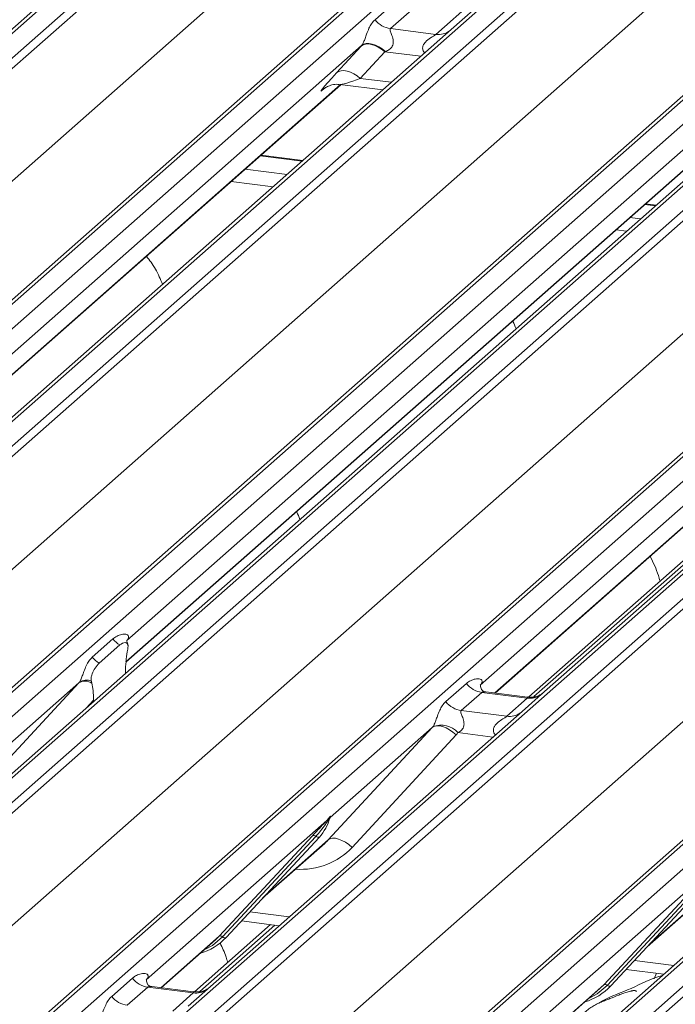
# Model space of a CAD drawing. Units: millimetres. Extents: x 5 to 415, y 5 to 292.
# Drawn here: x 309 to 314, y 126 to 133 of the extents above; entities that cross this region are included whole.
import ezdxf

# ---------------------------------------------------------------- set-up
doc = ezdxf.new("R2010")
doc.units = ezdxf.units.MM

msp = doc.modelspace()

# ---------------------------------------------------------------- linework, layer by layer
at = {"color": 7, "linetype": 'Continuous', "lineweight": 15}
for p, q in [((313.20404159, 136.18316377), (296.316115, 121.28941246)), ((296.49204856, 121.26724692), (313.37997515, 136.16099823)), ((313.43289018, 136.13224017), (296.54496358, 121.23848886)), ((315.1352498, 135.93985441), (298.2473232, 121.0461031)), ((298.19440818, 121.03067837), (315.08233477, 135.92442968)), ((298.42325676, 121.02393755), (315.31118336, 135.91768886)), ((315.97286806, 135.83432443), (299.08494146, 120.94057312)), ((299.26087502, 120.91840757), (316.14880162, 135.81215888)), ((316.20171664, 135.78340082), (299.31379005, 120.88964951)), ((296.96187628, 120.79702074), (313.81878166, 135.66341391)), ((317.90407627, 135.59101506), (301.01614967, 120.69726375)), ((300.96323464, 120.68183903), (317.85116124, 135.57559034)), ((301.19208323, 120.67509821), (318.08000983, 135.56884952)), ((318.51719508, 135.51376935), (301.62926849, 120.62001804)), ((318.46428006, 135.49834463), (301.57635346, 120.60459332)), ((301.80520205, 120.5978525), (318.69312864, 135.49160381)), ((318.74604367, 135.46284575), (301.85811707, 120.56909444)), ((299.73070275, 120.4481814), (316.58760812, 135.31457457)), ((303.50756167, 120.36128395), (320.39548826, 135.25503526)), ((320.44840329, 135.27045999), (303.56047669, 120.37670868)), ((303.73641025, 120.35454313), (320.62433685, 135.24829444)), ((321.28602155, 135.16493001), (304.39809495, 120.2711787)), ((304.57402851, 120.24901315), (321.46195511, 135.14276446)), ((321.51487013, 135.1140064), (304.62694354, 120.22025509)), ((302.27502977, 120.12762633), (319.13193515, 134.99401949)), ((306.27638813, 120.01244461), (323.16431473, 134.90619592)), ((323.21722976, 134.92162064), (306.32930316, 120.02786933)), ((306.50523672, 120.00570379), (323.39316331, 134.8994551)), ((324.05484802, 134.81609066), (307.16692142, 119.92233935)), ((307.34285498, 119.90017381), (324.23078157, 134.79392512)), ((324.2836966, 134.76516706), (307.39577, 119.87141575)), ((305.04385624, 119.77878698), (321.90076161, 134.64518015)), ((309.50239114, 132.94985687), (304.86077932, 128.85634002)), ((311.72356096, 132.67234347), (311.99364449, 132.91053475)), ((312.10519916, 132.84619703), (311.83511563, 132.60800575)), ((312.55545637, 132.85169255), (312.27121761, 132.60101752)), ((312.16213632, 132.56680501), (312.43221985, 132.8049963)), ((311.83511563, 132.60800575), (312.16213632, 132.56680501)), ((312.27121761, 132.60101752), (307.62960579, 128.50750067)), ((311.62685842, 132.48673419), (307.16783793, 128.55424775)), ((311.44693687, 132.29093781), (311.62338899, 132.48296154)), ((311.79405804, 132.44195015), (311.61760593, 132.24992642)), ((307.27467461, 128.49780675), (311.47786751, 132.20467445)), ((311.35578136, 132.17398212), (311.36460234, 132.18257329)), ((311.46962661, 132.20571271), (311.7788144, 132.16675871)), ((314.39568489, 132.13789485), (309.93666439, 128.20540841)), ((317.5843711, 131.9316231), (312.94275928, 127.83810625)), ((309.93079421, 128.04956928), (314.24669398, 131.85583511)), ((316.94001191, 131.81733978), (312.48099142, 127.88485333)), ((311.20299173, 131.65893085), (310.90204484, 131.69684659)), ((312.5878281, 127.82841233), (316.791021, 131.53528003)), ((313.74731875, 131.33837577), (313.67087131, 131.34800725)), ((316.12234836, 130.70412269), (312.82939406, 127.80000998)), ((309.68844871, 128.08682839), (309.83662038, 128.21750352)), ((309.94164741, 128.21131131), (309.93712263, 128.20651115)), ((309.73850142, 128.04356401), (309.88667309, 128.17423914)), ((309.94345782, 128.14457621), (309.94011113, 128.12483529)), ((309.92691393, 127.96909542), (309.92711642, 127.9795771)), ((308.84266267, 127.09236286), (309.59150105, 127.90100295)), ((309.59150105, 127.90100295), (308.85662773, 127.2529056)), ((309.68506339, 127.89990433), (309.68171669, 127.91374223)), ((312.23277573, 127.76627332), (312.3809474, 127.89694845)), ((312.48597443, 127.89075624), (312.48144966, 127.88595607)), ((312.49250207, 127.83261073), (312.3443304, 127.7019356)), ((312.81952276, 127.79141), (312.49250207, 127.83261073)), ((312.8202212, 127.79913355), (312.52131481, 127.83679222)), ((312.67135109, 127.66073487), (312.81952276, 127.79141)), ((312.94275928, 127.83810625), (312.78215392, 127.69646564)), ((309.69826058, 127.76744212), (309.6980581, 127.77756665)), ((312.78215392, 127.69646564), (310.53859622, 125.71783373)), ((312.3443304, 127.7019356), (312.67135109, 127.66073487)), ((311.38698969, 126.77180779), (312.13582807, 127.58044788)), ((312.13582807, 127.58044788), (311.40095475, 126.93235053)), ((312.30697013, 127.5267543), (311.55813174, 126.7181142)), ((315.55098038, 127.34762629), (313.30742269, 125.36899439)), ((311.39763374, 126.92735649), (311.40101107, 126.93963501)), ((311.40399038, 126.93938304), (311.40095475, 126.93235053)), ((311.37738711, 126.91156582), (310.07682836, 125.76458082)), ((311.37738711, 126.91156582), (311.39207232, 126.9288723)), ((311.39363356, 126.92513305), (311.38191302, 126.90552168)), ((311.39572062, 126.92088253), (311.39959259, 126.93038842)), ((310.60125146, 126.0788518), (311.27320604, 126.80132834)), ((311.29802551, 126.79665186), (310.62607092, 126.07417532)), ((310.65089039, 126.06949884), (311.32284498, 126.79197538)), ((310.65139205, 126.06998731), (311.32334663, 126.79246385)), ((310.91345592, 126.35175486), (311.36128948, 126.74670694)), ((311.32334663, 126.79246385), (311.32284498, 126.79197538)), ((314.14621357, 126.56272647), (312.84565483, 125.41574147)), ((313.37007792, 125.73001245), (314.04203251, 126.45248899)), ((314.06685197, 126.44781251), (313.39489739, 125.72533597)), ((313.41971686, 125.7206595), (314.09167144, 126.44313603)), ((313.42021851, 125.72114796), (314.0921731, 126.4436245)), ((313.68228238, 126.00291552), (314.13011594, 126.39786759)), ((310.9721896, 126.16210959), (310.42523101, 125.67973746)), ((310.76173318, 126.18862461), (311.03358668, 126.15437429)), ((310.18366505, 125.70813981), (310.57478851, 126.05307828)), ((310.57478851, 126.05307828), (310.60125146, 126.0788518)), ((310.65139205, 126.06998731), (310.65089039, 126.06949884)), ((313.53055964, 125.83978526), (313.80241315, 125.80553494)), ((313.74953043, 125.81219754), (313.73236603, 125.77209787)), ((309.82861267, 125.6460008), (309.97678434, 125.77667593)), ((310.08181138, 125.77048372), (310.0772866, 125.76568355)), ((310.08833901, 125.71233822), (309.94016734, 125.58166309)), ((310.4153597, 125.67113748), (310.08833901, 125.71233822)), ((310.41605814, 125.67886103), (310.11715175, 125.7165197)), ((310.26718803, 125.54046235), (310.4153597, 125.67113748)), ((310.53859622, 125.71783373), (310.37799086, 125.57619312)), ((312.95249151, 125.35930047), (313.34361498, 125.70423894)), ((313.34361498, 125.70423894), (313.37007792, 125.73001245)), ((313.42021851, 125.72114796), (313.41971686, 125.7206595))]:
    msp.add_line(p, q, dxfattribs=at)
at = {"color": 8, "linetype": 'Continuous', "lineweight": 15}
for p, q in [((312.0537529, 132.40923168), (311.79405804, 132.44195015)), ((311.61760593, 132.24992642), (311.84117874, 132.22175889)), ((307.27225832, 128.49811117), (311.47545122, 132.20497888)), ((311.35975599, 132.17748742), (311.35578136, 132.17398212)), ((309.93102299, 128.05220644), (314.24427768, 131.85613953)), ((311.19782487, 131.65437411), (310.89687799, 131.69228986)), ((310.78943248, 131.59753182), (311.09037936, 131.55961608)), ((310.98989081, 131.47099351), (310.68894393, 131.50890925)), ((312.58541181, 127.82871675), (316.78860471, 131.53558446)), ((313.7421519, 131.33381904), (313.66570445, 131.34345051)), ((313.55825894, 131.24869248), (313.63470639, 131.23906101)), ((313.53421784, 131.15043843), (313.45777039, 131.16006991)), ((316.17526338, 130.71954741), (312.86732466, 127.80221968)), ((309.6980581, 127.77756665), (309.64600702, 127.72135882)), ((312.57236036, 127.51144511), (312.3204654, 127.54318089)), ((310.92605694, 126.36530331), (311.38698969, 126.77180779)), ((313.69488341, 126.01646397), (314.15581616, 126.42296844)), ((310.82194448, 126.253363), (311.10534372, 126.21765805)), ((311.0031865, 126.15820435), (310.4631616, 125.68194716)), ((310.18124876, 125.70844423), (310.60125146, 126.0788518)), ((313.59077095, 125.90452365), (313.87417019, 125.8688187)), ((312.95007522, 125.35960489), (313.37007792, 125.73001245))]:
    msp.add_line(p, q, dxfattribs=at)
at = {"color": 7, "linetype": 'Continuous', "lineweight": 15, "flags": 128}
for points in [[(311.79405804, 132.44195015), (311.77098254, 132.46017539), (311.74678094, 132.4753712), (311.72228055, 132.48701813), (311.69831887, 132.49471804), (311.675715, 132.49820772), (311.65524162, 132.49736789), (311.63759858, 132.49222726), (311.62338899, 132.48296154)], [(311.79765273, 132.44330145), (311.77453216, 132.46185027), (311.75026625, 132.4773981), (311.72569662, 132.48940568), (311.70167544, 132.49745654), (311.67903584, 132.50127145), (311.65856306, 132.50071809), (311.64096716, 132.49581566), (311.62685842, 132.48673419)], [(311.61760593, 132.24992642), (311.59453042, 132.26815166), (311.57032883, 132.28334747), (311.54582843, 132.29499439), (311.52186676, 132.3026943), (311.49926289, 132.30618399), (311.47878951, 132.30534416), (311.46114647, 132.30020352), (311.44693687, 132.29093781)], [(312.13582807, 127.58044788), (312.14946877, 127.58870927), (312.16682723, 127.59256611), (312.18726455, 127.59187645), (312.21002854, 127.58666566), (312.23428133, 127.57712555), (312.2591303, 127.56360723), (312.28366085, 127.54660826), (312.30697013, 127.5267543)], [(311.38698969, 126.77180779), (311.40063039, 126.78006918), (311.41798884, 126.78392602), (311.43842617, 126.78323635), (311.46119015, 126.77802557), (311.48544295, 126.76848545), (311.51029191, 126.75496714), (311.53482247, 126.73796817), (311.55813174, 126.7181142)]]:
    msp.add_lwpolyline(points, dxfattribs=at)
at = {"color": 8, "linetype": 'Continuous', "lineweight": 15, "flags": 128}
for points in [[(310.62607092, 126.07417532), (310.55250853, 126.01246594), (310.4926753, 125.98066124)], [(313.39489739, 125.72533597), (313.321335, 125.6636266), (313.26150177, 125.63182189)]]:
    msp.add_lwpolyline(points, dxfattribs=at)
at = {"color": 7, "linetype": 'Continuous', "lineweight": 15}
for centre, radius, start, end in [((311.85912958, 132.7785241), 0.17220098, 218.068909465, 261.983803099), ((309.97703761, 128.32936742), 0.17952864, 218.542706706, 239.778568561), ((309.82886594, 128.19869229), 0.17952864, 218.542706706, 239.778568561), ((309.63737865, 127.82350255), 0.09006146, 58.030423661, 120.624089038), ((309.64580583, 127.82874043), 0.09227619, 67.097312452, 122.845721286), ((312.51651602, 128.00312909), 0.17220098, 218.068909465, 261.983803099), ((312.36834435, 127.87245396), 0.17220098, 218.068909465, 261.983803099), ((312.19911404, 127.43228048), 0.16439299, 42.423523098, 111.043555619), ((311.42518717, 126.92344675), 0.02651922, 143.063234372, 164.825491525), ((311.42719515, 126.93244071), 0.02715444, 158.663867377, 164.636611987), ((311.0846418, 127.01191466), 0.32421296, 317.282894086, 344.88183672), ((311.39675062, 126.92134884), 0.02169454, 206.804254365, 226.848293431), ((311.39959155, 126.92981624), 0.00757825, 187.155317001, 218.168589965), ((311.38979243, 126.93675365), 0.01223899, 288.291038648, 309.842768367), ((311.39370365, 126.93204437), 0.00611734, 309.974841538, 344.294173399), ((311.28207673, 126.78020733), 0.02290821, 45.876787758, 112.782098313), ((311.31397429, 126.81309639), 0.02290821, 225.876787758, 292.782098313), ((310.35001636, 126.35103551), 0.41205349, 285.983138503, 316.901651964), ((310.61012214, 126.05773079), 0.02290821, 45.876787757, 112.782098313), ((310.6420197, 126.09061985), 0.02290821, 225.876787757, 292.782098313), ((310.11235296, 125.88285657), 0.17220098, 218.068909465, 261.983803099), ((313.37894861, 125.70889145), 0.02290821, 45.876787758, 112.782098313), ((313.11884282, 126.00219617), 0.41205349, 285.983138503, 316.901651964), ((313.41084617, 125.7417805), 0.02290821, 225.876787757, 292.782098313), ((309.96418129, 125.75218144), 0.17220098, 218.068909465, 261.983803099)]:
    msp.add_arc(centre, radius, start, end, dxfattribs=at)
at = {"color": 8, "linetype": 'Continuous', "lineweight": 15}
for centre, radius, start, end in [((312.1807537, 132.70059941), 0.13508348, 262.078207601, 306.186903968), ((312.83846661, 127.92406077), 0.13399663, 261.872549256, 305.155672565), ((312.69031253, 127.79316275), 0.13377848, 261.851591692, 306.413519877), ((310.43430355, 125.80378825), 0.13399663, 261.872549256, 305.155672565)]:
    msp.add_arc(centre, radius, start, end, dxfattribs=at)
at = {"color": 7, "linetype": 'Continuous', "lineweight": 15}
for centre, major_axis, ratio, start_param, end_param in [((311.7520071, 132.60230351), (0.24088259, 0.25177214), 0.0346325449, 2.0805311576, 2.0974604916), ((311.86665814, 132.49089468), (0.22371523, 0.09160562), 0.0786774204, 4.3498572976, 4.3667866316), ((311.57555499, 132.41027977), (0.24088259, 0.25177214), 0.0346325449, 2.0974604916, 3.5286304782), ((309.88219732, 128.26363373), (-0.02938816, 0.07522555), 0.9167704711, 3.5520712768, 3.6545388639), ((309.98360744, 128.02150265), (0.01508473, 0.24224387), 0.2255353151, 1.1441951809, 1.7587698828), ((309.53131709, 127.95418646), (0.06223946, -0.05080905), 0.8224019658, 6.2356576437, 6.3381252308), ((309.64156708, 127.71985141), (0.00979187, 0.23758728), 0.2349727477, 4.9674382948, 5.5820129967), ((312.42652434, 127.94307866), (-0.02938816, 0.07522555), 0.9167704711, 3.5520712768, 3.6545388639), ((312.07564412, 127.63363138), (0.06223946, -0.05080905), 0.8224019658, 6.2356576437, 6.3381252308), ((312.13213513, 127.69134663), (0.17084119, -0.16876787), 0.8634089568, 0.0278669776, 0.1303345647), ((311.03541408, 127.09931185), (0.34822788, -0.33107452), 0.8568656801, 6.2078067092, 6.2950731718), ((310.02236129, 125.82280614), (-0.02938816, 0.07522555), 0.9167704711, 3.5520712768, 3.6545388639)]:
    msp.add_ellipse(centre, major_axis=major_axis, ratio=ratio, start_param=start_param, end_param=end_param, dxfattribs=at)
at = {"color": 8, "linetype": 'Continuous', "lineweight": 15}
for centre, major_axis, ratio, start_param, end_param in [((311.69020602, 132.29887095), (0.22371523, 0.09160562), 0.0786774204, 3.2800544348, 4.3498572976), ((311.09190509, 127.15702709), (0.45557652, -0.45004765), 0.8634089568, 5.515152136, 6.3110522848)]:
    msp.add_ellipse(centre, major_axis=major_axis, ratio=ratio, start_param=start_param, end_param=end_param, dxfattribs=at)
at = {"color": 7, "linetype": 'Continuous', "lineweight": 15}
for points, knots in [([(311.62685842, 132.48673419), (311.62827379, 132.48843326), (311.63163556, 132.49246885), (311.63644314, 132.50053032), (311.64184339, 132.51157766), (311.64695526, 132.52397594), (311.6546239, 132.54450025), (311.66561459, 132.57601745), (311.67962284, 132.61119532), (311.6980176, 132.64597771), (311.71474833, 132.6632471), (311.72356096, 132.67234347)], [0, 0, 0, 0, 0.0269500124, 0.0640112448, 0.0930672845, 0.1393871661, 0.1858853523, 0.3125494027, 0.5361492328, 0.7556744153, 1, 1, 1, 1]), ([(311.83511563, 132.60800575), (311.8333837, 132.60544773), (311.83031594, 132.60091673), (311.83259361, 132.58729998), (311.84194252, 132.56577285), (311.85302672, 132.53785027), (311.8553055, 132.51275507), (311.85343307, 132.49673262), (311.84815653, 132.48224347), (311.83505724, 132.46382322), (311.81724337, 132.45137224), (311.80246271, 132.44528302), (311.79765273, 132.44330145)], [0, 0, 0, 0, 0.0846087383, 0.1498669773, 0.3136088479, 0.5075897068, 0.5849407086, 0.636122002, 0.7062472672, 0.7722160696, 0.9258736737, 1, 1, 1, 1]), ([(311.3593108, 132.17803688), (311.35929822, 132.1780261), (311.35830848, 132.17717768), (311.36085505, 132.17932262), (311.36773152, 132.18398998), (311.38440825, 132.19365954), (311.4148727, 132.20432097), (311.44698089, 132.20967035), (311.46596461, 132.20499174), (311.47064446, 132.20383838)], [0, 0, 0, 0, 0.001694252, 0.1333576871, 0.2325283632, 0.3549994488, 0.6037611019, 0.9023194166, 1, 1, 1, 1]), ([(310.19399408, 130.76907857), (310.18647148, 130.78714952), (310.16277306, 130.84407835), (310.12442441, 130.91343777), (310.08942277, 130.95638457), (310.07813888, 130.97022984)], [0, 0, 0, 0, 0.23961778646, 0.75486667829, 1, 1, 1, 1]), ([(312.73832111, 130.4485235), (312.73135617, 130.46724111), (312.72411231, 130.4867083), (312.71448658, 130.50357873), (312.71411594, 130.50422833)], [0, 0, 0, 0, 0.9614951339, 1, 1, 1, 1]), ([(311.18268619, 129.07658245), (311.17572125, 129.09530006), (311.16847739, 129.11476726), (311.15885166, 129.13163769), (311.15848102, 129.13228729)], [0, 0, 0, 0, 0.9614951339, 1, 1, 1, 1]), ([(313.77502659, 128.63397948), (313.77100545, 128.64699446), (313.75202522, 128.70842651), (313.72705206, 128.76909107), (313.70317784, 128.81108181), (313.70280805, 128.81173221)], [0, 0, 0, 0, 0.2092649454, 0.9877522221, 1, 1, 1, 1]), ([(309.83662038, 128.21750352), (309.8390549, 128.21955927), (309.85054194, 128.22925907), (309.87428447, 128.24286095), (309.90681499, 128.25228622), (309.93278834, 128.25192346), (309.94633995, 128.24424049), (309.95014591, 128.23543055), (309.9500291, 128.22773577), (309.9472294, 128.21943447), (309.94337617, 128.21382708), (309.94164741, 128.21131131)], [0, 0, 0, 0, 0.0634524144, 0.2993937831, 0.5389851772, 0.7349218094, 0.84578391, 0.893814691, 0.9309125673, 0.9690037924, 1, 1, 1, 1]), ([(309.88667309, 128.17423914), (309.90012219, 128.18308117), (309.91638226, 128.19377126), (309.93412959, 128.18916557), (309.9403083, 128.18449493), (309.94410337, 128.1769079), (309.94566019, 128.17045002), (309.94587897, 128.16186081), (309.94489639, 128.15327283), (309.94390613, 128.14728634), (309.94345782, 128.14457621)], [0, 0, 0, 0, 0.5399305618, 0.6527804546, 0.7811548084, 0.8295261482, 0.8783528962, 0.9123601671, 0.9603247302, 1, 1, 1, 1]), ([(309.9438352, 128.18056862), (309.94074443, 128.18923781), (309.93607316, 128.20234008), (309.93784067, 128.20662087), (309.9384387, 128.20806925)], [0, 0, 0, 0, 0.6616561853, 1, 1, 1, 1]), ([(309.59575718, 127.9062648), (309.59583229, 127.90637091), (309.59783975, 127.90920677), (309.60134231, 127.91501971), (309.60675813, 127.92612767), (309.61186099, 127.93850634), (309.61952354, 127.95902108), (309.63050286, 127.99050273), (309.64451041, 128.02568014), (309.66290539, 128.06046267), (309.67963609, 128.07773204), (309.68844871, 128.08682839)], [0, 0, 0, 0, 0.0014844733, 0.0396750771, 0.0693314571, 0.1173314133, 0.1645762852, 0.2945557074, 0.5240081576, 0.7492793083, 1, 1, 1, 1]), ([(309.68171669, 127.91374223), (309.68094394, 127.91702602), (309.67975879, 127.92206229), (309.67924156, 127.93089633), (309.68005108, 127.93964676), (309.68272707, 127.95218735), (309.69159255, 127.97789239), (309.7107361, 128.01331536), (309.72826128, 128.03240799), (309.73850142, 128.04356401)], [0, 0, 0, 0, 0.0674831135, 0.1034974158, 0.1397270831, 0.1909708536, 0.2894368622, 0.5848106928, 1, 1, 1, 1]), ([(312.3809474, 127.89694845), (312.38338192, 127.89900419), (312.39486896, 127.908704), (312.4186115, 127.92230587), (312.45114202, 127.93173114), (312.47711536, 127.93136838), (312.49066697, 127.92368541), (312.49447293, 127.91487548), (312.49435612, 127.9071807), (312.49155642, 127.89887939), (312.48770319, 127.893272), (312.48597443, 127.89075624)], [0, 0, 0, 0, 0.0634524144, 0.2993937831, 0.5389851772, 0.7349218094, 0.84578391, 0.893814691, 0.9309125673, 0.9690037924, 1, 1, 1, 1]), ([(312.52201834, 127.83723146), (312.52054909, 127.8372488), (312.51056232, 127.83736665), (312.50294099, 127.84300345), (312.48786882, 127.85076368), (312.48039822, 127.88137241), (312.48223129, 127.88612775), (312.48276572, 127.88751418)], [0, 0, 0, 0, 0.034935398, 0.2374620042, 0.5310890361, 0.8632888103, 1, 1, 1, 1]), ([(312.92937341, 127.82600816), (312.92842039, 127.82529195), (312.92588628, 127.82338754), (312.91354441, 127.8154372), (312.88594076, 127.80317562), (312.85179003, 127.79469531), (312.82789525, 127.79993614), (312.82084031, 127.8014835)], [0, 0, 0, 0, 0.0787803544, 0.2094783382, 0.4329975706, 0.832592477, 1, 1, 1, 1]), ([(312.1400842, 127.58570973), (312.14015931, 127.58581583), (312.14216677, 127.58865169), (312.14566933, 127.59446463), (312.15108515, 127.60557259), (312.15618801, 127.61795127), (312.16385057, 127.63846601), (312.17482989, 127.66994765), (312.18883743, 127.70512507), (312.20723241, 127.73990759), (312.22396311, 127.75717697), (312.23277573, 127.76627332)], [0, 0, 0, 0, 0.0014844733, 0.0396750771, 0.0693314571, 0.1173314133, 0.1645762852, 0.2945557074, 0.5240081576, 0.7492793083, 1, 1, 1, 1]), ([(312.3443304, 127.7019356), (312.34259847, 127.69937759), (312.3395307, 127.69484659), (312.34180838, 127.68122983), (312.35115723, 127.65970279), (312.36224167, 127.63177986), (312.36452005, 127.60668525), (312.36264844, 127.59066159), (312.35736812, 127.57617796), (312.34579338, 127.5598501), (312.33287939, 127.54994635), (312.32307729, 127.5445113), (312.32070873, 127.54330484), (312.3204654, 127.54318089)], [0, 0, 0, 0, 0.090966819, 0.1611290094, 0.3371755667, 0.5457334773, 0.6288971637, 0.6839245704, 0.7593195287, 0.8302456792, 0.9596201534, 0.9958516728, 1, 1, 1, 1]), ([(311.39207232, 126.9288723), (311.39457067, 126.93243049), (311.39770375, 126.93689268), (311.40082437, 126.9412354), (311.4015898, 126.9420063), (311.40190182, 126.94232055)], [0, 0, 0, 0, 0.699844544, 0.8776468716, 1, 1, 1, 1]), ([(311.40101107, 126.93963501), (311.40093103, 126.9395491), (311.40076059, 126.93936616), (311.40017222, 126.93842279), (311.399252, 126.93660847), (311.39702584, 126.93199407), (311.39511472, 126.92812875), (311.39363356, 126.92513305)], [0, 0, 0, 0, 0.0367940161, 0.0783449176, 0.2278609191, 0.4015766335, 1, 1, 1, 1]), ([(311.39959259, 126.93038842), (311.40000689, 126.93198919), (311.40080537, 126.93507436), (311.40145786, 126.93846777), (311.40133762, 126.93959693), (311.40123171, 126.93974355), (311.401111, 126.93971817), (311.40102741, 126.9396486), (311.40101107, 126.93963501)], [0, 0, 0, 0, 0.4466278272, 0.8607877404, 0.9179909575, 0.9566385595, 0.9915272299, 1, 1, 1, 1]), ([(311.40190182, 126.94232055), (311.40206121, 126.94244827), (311.40251219, 126.94280964), (311.40347907, 126.94296991), (311.4040299, 126.941559), (311.40400332, 126.94009563), (311.40399038, 126.93938304)], [0, 0, 0, 0, 0.0708700582, 0.2005267089, 0.6106929516, 1, 1, 1, 1]), ([(311.27320604, 126.80132834), (311.29943423, 126.82956671), (311.33230618, 126.86495804), (311.36980766, 126.90372966), (311.37738711, 126.91156582)], [0, 0, 0, 0, 0.7978893795, 1, 1, 1, 1]), ([(311.38191302, 126.90552168), (311.37684469, 126.89805196), (311.34955159, 126.85782725), (311.32115161, 126.8241088), (311.29802551, 126.79665186)], [0, 0, 0, 0, 0.18569992391, 1, 1, 1, 1]), ([(311.39966558, 126.93061894), (311.39968478, 126.93069854), (311.39984219, 126.93135109), (311.40000435, 126.9315067), (311.39988223, 126.93134849), (311.39985689, 126.93131566)], [0, 0, 0, 0, 0.0991794681, 0.8130528799, 1, 1, 1, 1]), ([(310.66375676, 125.8900974), (310.65980538, 125.90318744), (310.64498509, 125.95228388), (310.62362922, 125.99725871), (310.60796723, 126.0302424)], [0, 0, 0, 0, 0.2666189744, 1, 1, 1, 1]), ([(309.97678434, 125.77667593), (309.97921886, 125.77873167), (309.99070591, 125.78843148), (310.01444844, 125.80203335), (310.04697896, 125.81145862), (310.0729523, 125.81109587), (310.08650391, 125.8034129), (310.09030988, 125.79460296), (310.09019306, 125.78690818), (310.08739336, 125.77860687), (310.08354014, 125.77299948), (310.08181138, 125.77048372)], [0, 0, 0, 0, 0.0634524144, 0.2993937831, 0.5389851772, 0.7349218094, 0.84578391, 0.893814691, 0.9309125673, 0.9690037924, 1, 1, 1, 1]), ([(310.11785528, 125.71695894), (310.11638603, 125.71697628), (310.10639926, 125.71709413), (310.09877794, 125.72273093), (310.08370577, 125.73049116), (310.07623516, 125.76109989), (310.07806823, 125.76585524), (310.07860267, 125.76724166)], [0, 0, 0, 0, 0.034935398, 0.2374620042, 0.5310890361, 0.8632888103, 1, 1, 1, 1]), ([(313.79246602, 125.7967624), (313.79190668, 125.79661378), (313.70328788, 125.77306762), (313.58404099, 125.7022112), (313.40869103, 125.6434699), (313.3410257, 125.60185707), (313.33174423, 125.59614916)], [0, 0, 0, 0, 0.0030815998, 0.4882277515, 0.9298016025, 1, 1, 1, 1]), ([(310.52676955, 125.70687032), (310.52688596, 125.70696045), (310.52715006, 125.70716495), (310.52207585, 125.70331662), (310.50963811, 125.69534323), (310.48161819, 125.68279218), (310.44764498, 125.67443531), (310.42373629, 125.67966648), (310.41667725, 125.68121098)], [0, 0, 0, 0, 0.07675950957, 0.17415061436, 0.29131794807, 0.49169711021, 0.84992352185, 1, 1, 1, 1]), ([(313.60305361, 125.67957147), (313.60248194, 125.68220016), (313.60126777, 125.6877832), (313.59378167, 125.68965343), (313.58283616, 125.6880612), (313.57572388, 125.68652204), (313.5701299, 125.6852005), (313.55122032, 125.68047473), (313.51359342, 125.66994513), (313.46397374, 125.65042053), (313.42850267, 125.63476602), (313.384682, 125.61860286), (313.35118211, 125.60539814), (313.31685841, 125.58985619), (313.28278157, 125.570608), (313.25119577, 125.54765253), (313.22642813, 125.5241874), (313.21020691, 125.50443185), (313.2016862, 125.49121047), (313.20667655, 125.4918894), (313.20819375, 125.49209581)], [0, 0, 0, 0, 0.0938349936, 0.1992956328, 0.2331063082, 0.2460166847, 0.2569464669, 0.2667555651, 0.3313377252, 0.3894100532, 0.5087813022, 0.5614060024, 0.6080568992, 0.652031648, 0.6982609311, 0.752903665, 0.8220538335, 0.896193944, 0.9684403691, 1, 1, 1, 1]), ([(309.73592115, 125.46543721), (309.73599626, 125.46554331), (309.73800371, 125.46837917), (309.74150627, 125.47419211), (309.74692209, 125.48530007), (309.75202495, 125.49767875), (309.75968751, 125.51819349), (309.77066683, 125.54967513), (309.78467438, 125.58485255), (309.80306936, 125.61963507), (309.81980006, 125.63690445), (309.82861267, 125.6460008)], [0, 0, 0, 0, 0.0014844733, 0.0396750771, 0.0693314571, 0.1173314133, 0.1645762852, 0.2945557074, 0.5240081576, 0.7492793083, 1, 1, 1, 1])]:
    msp.add_open_spline(points, degree=3, knots=knots, dxfattribs=at)
at = {"color": 8, "linetype": 'Continuous', "lineweight": 15}
for points, knots in [([(312.08042987, 132.43275856), (312.07675195, 132.43763303), (312.07066698, 132.44569766), (312.06592949, 132.46095442), (312.065789, 132.47430969), (312.0710821, 132.4929026), (312.08873092, 132.51761761), (312.11763041, 132.53849606), (312.1425412, 132.55353408), (312.15599796, 132.56188925), (312.1603318, 132.56535991), (312.16213632, 132.56680501)], [0, 0, 0, 0, 0.092462172, 0.1529749804, 0.2408840129, 0.2921347273, 0.4470862917, 0.6951444257, 0.8420583056, 0.9342364934, 1, 1, 1, 1]), ([(312.52127471, 127.83656162), (312.52077348, 127.83670453), (312.51405331, 127.83862058), (312.50497334, 127.83749739), (312.4963575, 127.83542229), (312.49365466, 127.83345125), (312.49250207, 127.83261073)], [0, 0, 0, 0, 0.0416187256, 0.5580026062, 0.811516876, 1, 1, 1, 1]), ([(312.81952276, 127.79141), (312.82120738, 127.79325082), (312.82419133, 127.79651146), (312.823275, 127.79890382), (312.82107313, 127.79844568), (312.8202488, 127.79827416)], [0, 0, 0, 0, 0.4478614798, 0.7932944935, 1, 1, 1, 1]), ([(312.59038481, 127.52734118), (312.58812291, 127.52943575), (312.58140451, 127.53565712), (312.57666511, 127.5485198), (312.57446185, 127.56443669), (312.57722542, 127.57769047), (312.5870615, 127.59830865), (312.6097679, 127.6211208), (312.63933249, 127.64005881), (312.65890403, 127.6518029), (312.66749269, 127.65755), (312.67019762, 127.65978275), (312.67135109, 127.66073487)], [0, 0, 0, 0, 0.0467739051, 0.13892992369, 0.20053736935, 0.29175593474, 0.34018953165, 0.55012435995, 0.77439944261, 0.89595491786, 0.95563154355, 1, 1, 1, 1]), ([(310.11711165, 125.7162891), (310.11661043, 125.71643201), (310.10989025, 125.71834806), (310.10081028, 125.71722487), (310.09219445, 125.71514977), (310.0894916, 125.71317873), (310.08833901, 125.71233822)], [0, 0, 0, 0, 0.0416187256, 0.5580026062, 0.811516876, 1, 1, 1, 1]), ([(310.4153597, 125.67113748), (310.41704432, 125.6729783), (310.42002828, 125.67623894), (310.41911195, 125.67863131), (310.41691007, 125.67817316), (310.41608575, 125.67800164)], [0, 0, 0, 0, 0.4478614798, 0.7932944935, 1, 1, 1, 1])]:
    msp.add_open_spline(points, degree=3, knots=knots, dxfattribs=at)

doc.saveas('drawing.dxf')
